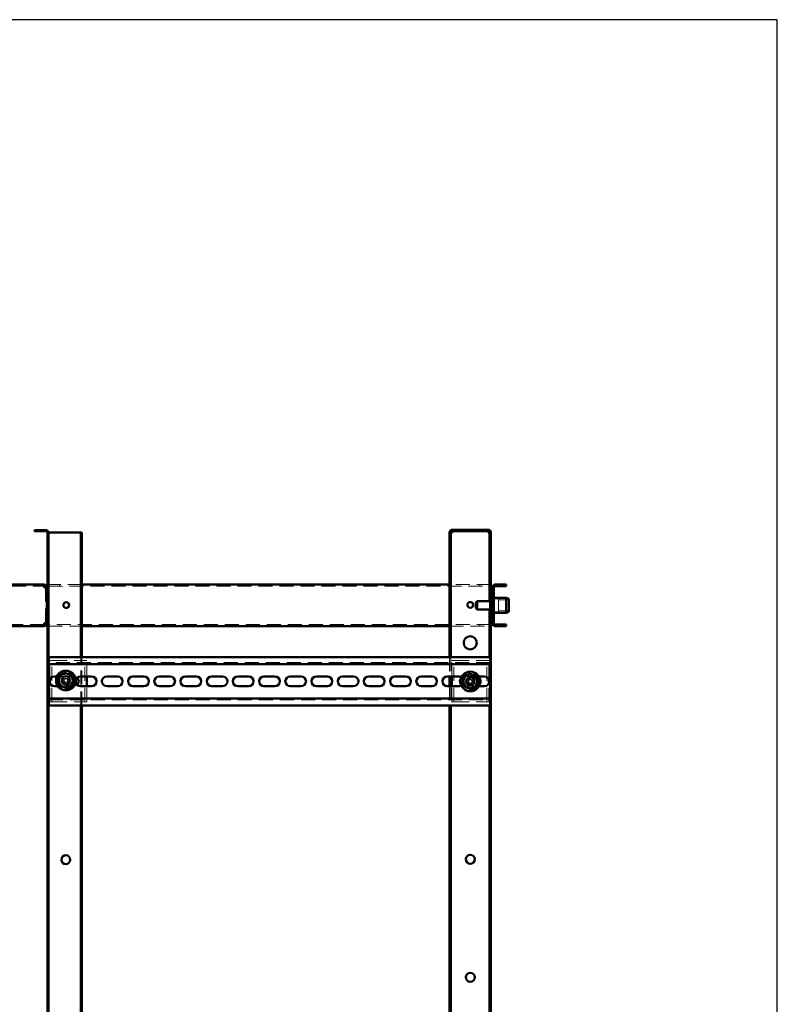
# Paper-space layout '6' of a CAD drawing. Units: millimetres. Extents: x 19 to 415, y -20 to 290.
# Drawn here: x 345 to 414, y 201 to 290 of the extents above; entities that cross this region are included whole.
import ezdxf

# ---------------------------------------------------------------- set-up
doc = ezdxf.new("R2010")
doc.units = ezdxf.units.MM
doc.linetypes.add('HIDDEN', pattern=[1.905, 1.27, -0.635])

psp = doc.layouts.new('6')

# ---------------------------------------------------------------- hatches: boundary and pattern name
at = {"linetype": 'Continuous', "lineweight": 18}
h = psp.add_hatch(dxfattribs=at)
h.set_pattern_fill('ANSI32', angle=3e-322, style=0)
edge = h.paths.add_edge_path(flags=0)
edge.add_line((346.76, 243.75), (346.76, 243.662))
edge.add_line((346.76, 243.662), (347.798, 243.662))
edge.add_arc((347.798, 243.537), 0.125, 0, 90, ccw=False)
edge.add_line((347.923, 243.537), (347.923, 131.037))
edge.add_arc((347.798, 131.037), 0.125, 270, 360, ccw=False)
edge.add_line((347.798, 130.912), (346.76, 130.912))
edge.add_line((346.76, 130.912), (346.76, 130.825))
edge.add_line((346.76, 130.825), (347.798, 130.825))
edge.add_arc((347.798, 131.037), 0.212, 270, 360)
edge.add_line((348.01, 131.037), (348.01, 243.537))
edge.add_arc((347.798, 243.537), 0.213, 0, 90)
edge.add_line((347.798, 243.75), (346.76, 243.75))
h = psp.add_hatch(dxfattribs=at)
h.set_pattern_fill('ANSI32', angle=3e-322, style=0)
edge = h.paths.add_edge_path(flags=0)
edge.add_line((388.01, 242.537), (388.135, 242.537))
edge.add_line((388.135, 242.537), (388.135, 243.537))
edge.add_arc((387.885, 243.537), 0.25, 360, 450)
edge.add_line((387.885, 243.787), (384.635, 243.787))
edge.add_arc((384.635, 243.537), 0.25, 90, 180)
edge.add_line((384.385, 243.537), (384.385, 242.537))
edge.add_line((384.385, 242.537), (384.51, 242.537))
edge.add_line((384.51, 242.537), (384.51, 243.537))
edge.add_arc((384.635, 243.537), 0.125, 90, 180, ccw=False)
edge.add_line((384.635, 243.662), (387.885, 243.662))
edge.add_arc((387.885, 243.537), 0.125, 0, 90, ccw=False)
edge.add_line((388.01, 243.537), (388.01, 242.537))
h = psp.add_hatch(dxfattribs=at)
h.set_pattern_fill('ANSI32', angle=3e-322, style=0)
edge = h.paths.add_edge_path(flags=0)
edge.add_line((389.51, 238.687), (389.51, 238.812))
edge.add_line((389.51, 238.812), (388.51, 238.812))
edge.add_arc((388.51, 238.562), 0.25, 90, 180)
edge.add_line((388.26, 238.562), (388.26, 235.312))
edge.add_arc((388.51, 235.312), 0.25, 180, 270)
edge.add_line((388.51, 235.062), (389.51, 235.062))
edge.add_line((389.51, 235.062), (389.51, 235.187))
edge.add_line((389.51, 235.187), (388.51, 235.187))
edge.add_arc((388.51, 235.312), 0.125, 180, 270, ccw=False)
edge.add_line((388.385, 235.312), (388.385, 238.562))
edge.add_arc((388.51, 238.562), 0.125, 90, 180, ccw=False)
edge.add_line((388.51, 238.687), (389.51, 238.687))

# ---------------------------------------------------------------- linework, layer by layer
at = {"color": 7, "linetype": 'Continuous', "lineweight": 25}
for p, q in [((414.093, 290.032), (19.164, 290.032)), ((414.093, 2.626), (414.093, 290.032))]:
    psp.add_line(p, q, dxfattribs=at)
at = {"color": 7, "linetype": 'Continuous', "lineweight": 50}
for p, q in [((346.76, 243.75), (347.798, 243.75)), ((346.76, 243.662), (346.76, 243.75)), ((387.885, 243.787), (384.635, 243.787)), ((346.76, 243.662), (347.798, 243.662)), ((347.923, 243.537), (347.923, 131.037)), ((348.01, 243.537), (348.01, 131.037)), ((348.135, 243.537), (348.01, 243.537)), ((348.135, 243.537), (350.835, 243.537)), ((350.96, 243.537), (350.835, 243.537)), ((350.96, 232.241), (350.96, 243.537)), ((351.048, 243.537), (350.96, 243.537)), ((351.048, 232.241), (351.048, 243.537)), ((384.385, 242.537), (384.385, 243.537)), ((384.51, 242.537), (384.51, 243.537)), ((387.885, 243.662), (384.635, 243.662)), ((384.635, 243.662), (384.635, 243.537)), ((387.885, 243.537), (387.885, 243.662)), ((388.01, 242.537), (388.01, 243.537)), ((388.135, 242.537), (388.135, 243.537)), ((384.51, 242.537), (384.385, 242.537)), ((384.385, 242.537), (384.385, 242.536)), ((384.51, 242.536), (384.385, 242.536)), ((384.385, 242.536), (384.385, 232.241)), ((384.51, 242.537), (384.51, 242.536)), ((384.51, 242.536), (384.51, 232.241)), ((388.135, 242.537), (388.01, 242.537)), ((388.01, 242.536), (388.01, 242.537)), ((388.135, 242.536), (388.01, 242.536)), ((388.01, 237.312), (388.01, 242.536)), ((388.135, 242.536), (388.135, 242.537)), ((388.135, 237.406), (388.135, 242.536)), ((347.635, 238.812), (344.185, 238.812)), ((347.635, 238.812), (347.635, 238.687)), ((347.635, 238.812), (347.635, 238.812)), ((347.885, 238.562), (347.635, 238.562)), ((347.885, 235.312), (347.885, 238.562)), ((347.885, 238.562), (347.923, 238.562)), ((384.385, 238.812), (351.048, 238.812)), ((388.135, 238.562), (388.26, 238.562)), ((388.26, 238.562), (388.26, 235.312)), ((388.385, 238.562), (388.385, 235.312)), ((389.51, 238.812), (388.51, 238.812)), ((389.51, 238.687), (388.51, 238.687)), ((389.51, 238.812), (389.51, 238.687)), ((388.223, 237.687), (388.185, 237.687)), ((388.185, 237.406), (388.185, 237.687)), ((388.26, 237.65), (388.223, 237.687)), ((388.223, 237.406), (388.223, 237.687)), ((389.51, 237.625), (388.385, 237.625)), ((389.76, 237.513), (389.51, 237.625)), ((389.51, 237.546), (389.51, 237.625)), ((389.51, 236.25), (389.51, 237.546)), ((389.76, 237.513), (389.76, 237.447)), ((386.885, 237.312), (386.76, 237.187)), ((386.76, 236.687), (386.76, 237.187)), ((386.76, 236.687), (386.885, 236.562)), ((388.135, 237.312), (386.885, 237.312)), ((386.885, 236.562), (386.885, 237.312)), ((386.885, 236.562), (388.135, 236.562)), ((388.01, 232.241), (388.01, 236.562)), ((388.26, 237.406), (388.135, 237.406)), ((388.135, 236.468), (388.135, 237.406)), ((389.76, 237.447), (389.76, 236.361)), ((388.135, 236.468), (388.26, 236.468)), ((388.135, 138.106), (388.135, 236.468)), ((388.185, 236.187), (388.185, 236.468)), ((388.185, 236.187), (388.223, 236.187)), ((388.223, 236.187), (388.223, 236.468)), ((388.223, 236.187), (388.26, 236.225)), ((388.385, 236.25), (389.51, 236.25)), ((389.51, 236.25), (389.76, 236.361)), ((344.185, 235.062), (347.635, 235.062)), ((347.635, 235.312), (347.885, 235.312)), ((347.635, 235.062), (347.635, 235.187)), ((347.635, 235.062), (347.635, 235.062)), ((347.923, 235.312), (347.885, 235.312)), ((351.048, 235.062), (384.385, 235.062)), ((388.26, 235.312), (388.135, 235.312)), ((388.51, 235.187), (389.51, 235.187)), ((388.51, 235.062), (389.51, 235.062)), ((389.51, 235.187), (389.51, 235.062)), ((348.053, 232.241), (348.053, 231.866)), ((388.053, 232.241), (348.053, 232.241)), ((388.053, 231.866), (388.053, 232.241)), ((348.053, 231.616), (348.053, 231.866)), ((388.053, 231.616), (348.053, 231.616)), ((348.053, 231.616), (348.053, 231.491)), ((348.053, 228.616), (348.053, 231.491)), ((388.053, 231.866), (388.053, 231.616)), ((388.053, 231.491), (388.053, 231.616)), ((388.053, 231.491), (388.053, 228.616)), ((348.553, 230.491), (348.784, 230.491)), ((350.928, 230.491), (351.928, 230.491)), ((351.51, 229.616), (351.51, 230.491)), ((353.303, 230.491), (354.303, 230.491)), ((355.678, 230.491), (356.678, 230.491)), ((358.053, 230.491), (359.053, 230.491)), ((360.428, 230.491), (361.428, 230.491)), ((362.803, 230.491), (363.803, 230.491)), ((365.178, 230.491), (366.178, 230.491)), ((367.553, 230.491), (368.553, 230.491)), ((369.928, 230.491), (370.928, 230.491)), ((372.303, 230.491), (373.303, 230.491)), ((374.678, 230.491), (375.678, 230.491)), ((377.053, 230.491), (378.053, 230.491)), ((379.428, 230.491), (380.428, 230.491)), ((381.803, 230.491), (382.803, 230.491)), ((384.178, 230.491), (385.178, 230.491)), ((384.385, 230.491), (384.385, 229.616)), ((384.51, 230.491), (384.51, 229.616)), ((384.573, 229.616), (384.573, 230.491)), ((387.023, 230.491), (387.553, 230.491)), ((348.135, 229.923), (348.135, 230.185)), ((348.864, 229.616), (348.553, 229.616)), ((351.928, 229.616), (350.928, 229.616)), ((354.303, 229.616), (353.303, 229.616)), ((356.678, 229.616), (355.678, 229.616)), ((359.053, 229.616), (358.053, 229.616)), ((361.428, 229.616), (360.428, 229.616)), ((363.803, 229.616), (362.803, 229.616)), ((366.178, 229.616), (365.178, 229.616)), ((368.553, 229.616), (367.553, 229.616)), ((370.928, 229.616), (369.928, 229.616)), ((373.303, 229.616), (372.303, 229.616)), ((375.678, 229.616), (374.678, 229.616)), ((378.053, 229.616), (377.053, 229.616)), ((380.428, 229.616), (379.428, 229.616)), ((382.803, 229.616), (381.803, 229.616)), ((385.178, 229.616), (384.178, 229.616)), ((387.553, 229.616), (387.042, 229.616)), ((387.948, 229.866), (387.948, 230.242)), ((348.053, 228.616), (348.053, 228.491)), ((388.053, 228.491), (388.053, 228.616)), ((348.053, 228.241), (348.053, 228.491)), ((348.053, 228.491), (388.053, 228.491)), ((348.053, 228.241), (348.053, 227.866)), ((348.053, 227.866), (388.053, 227.866)), ((350.96, 147.866), (350.96, 227.866)), ((351.048, 147.866), (351.048, 227.866)), ((384.385, 227.866), (384.385, 147.866)), ((384.51, 227.866), (384.51, 147.866)), ((388.01, 147.866), (388.01, 227.866)), ((388.053, 228.491), (388.053, 228.241)), ((388.053, 227.866), (388.053, 228.241))]:
    psp.add_line(p, q, dxfattribs=at)
at = {"color": 7, "linetype": 'HIDDEN', "lineweight": 18}
for p, q in [((384.635, 243.662), (384.635, 243.787)), ((387.885, 243.662), (387.885, 243.787)), ((348.01, 243.537), (347.923, 243.537)), ((384.385, 243.537), (384.51, 243.537)), ((384.385, 243.536), (384.51, 243.536)), ((388.135, 243.537), (388.01, 243.537)), ((388.135, 243.536), (388.01, 243.536)), ((335.199, 238.687), (347.635, 238.687)), ((346.635, 238.687), (346.635, 238.812)), ((346.635, 238.812), (346.635, 238.687)), ((347.635, 238.812), (347.635, 238.687)), ((347.635, 238.687), (347.635, 238.687)), ((347.76, 238.562), (347.76, 235.312)), ((347.923, 238.562), (348.01, 238.562)), ((351.048, 238.812), (348.01, 238.812)), ((348.01, 238.687), (388.135, 238.687)), ((349.01, 238.687), (349.01, 238.812)), ((388.135, 238.812), (384.385, 238.812)), ((387.135, 238.812), (387.135, 238.687)), ((388.385, 238.562), (388.26, 238.562)), ((388.51, 238.687), (388.51, 238.812)), ((388.81, 237.531), (388.185, 237.531)), ((388.385, 237.687), (388.26, 237.687)), ((388.385, 237.625), (388.26, 237.625)), ((388.81, 236.343), (388.81, 237.531)), ((388.01, 236.562), (388.01, 237.312)), ((388.185, 236.468), (388.185, 237.406)), ((388.223, 236.468), (388.223, 237.406)), ((388.385, 237), (388.26, 237)), ((388.26, 236.875), (388.385, 236.875)), ((389.76, 237.437), (388.81, 237.437)), ((388.185, 236.343), (388.81, 236.343)), ((388.26, 236.25), (388.385, 236.25)), ((388.26, 236.187), (388.385, 236.187)), ((388.81, 236.437), (389.76, 236.437)), ((347.635, 235.187), (335.199, 235.187)), ((346.635, 235.062), (346.635, 235.187)), ((346.635, 235.187), (346.635, 235.062)), ((347.635, 235.062), (347.635, 235.187)), ((347.635, 235.187), (347.635, 235.187)), ((348.01, 235.312), (347.923, 235.312)), ((388.135, 235.187), (348.01, 235.187)), ((348.01, 235.062), (351.048, 235.062)), ((349.01, 235.062), (349.01, 235.187)), ((384.385, 235.062), (388.135, 235.062)), ((387.135, 235.187), (387.135, 235.062)), ((388.385, 235.312), (388.26, 235.312)), ((388.51, 235.187), (388.51, 235.062)), ((350.96, 227.866), (350.96, 232.241)), ((351.048, 227.866), (351.048, 232.241)), ((384.385, 232.241), (384.385, 230.491)), ((384.51, 232.241), (384.51, 230.491)), ((388.01, 227.866), (388.01, 232.241)), ((388.053, 231.741), (348.053, 231.741)), ((348.135, 230.185), (348.135, 231.929)), ((348.135, 231.929), (348.448, 231.929)), ((348.323, 228.179), (348.323, 231.929)), ((348.448, 231.929), (351.198, 231.929)), ((351.198, 231.929), (351.51, 231.929)), ((351.323, 228.179), (351.323, 231.929)), ((351.51, 230.491), (351.51, 231.929)), ((384.573, 230.491), (384.573, 231.929)), ((384.573, 231.929), (384.885, 231.929)), ((384.76, 228.179), (384.76, 231.929)), ((384.885, 231.929), (387.635, 231.929)), ((387.635, 231.929), (387.948, 231.929)), ((387.76, 228.179), (387.76, 231.929)), ((387.948, 230.242), (387.948, 231.929)), ((348.01, 230.875), (347.923, 230.875)), ((348.784, 230.491), (349.553, 230.491)), ((349.348, 230.437), (349.425, 230.271)), ((349.425, 230.271), (349.586, 230.346)), ((349.508, 230.512), (349.586, 230.346)), ((350.323, 230.491), (349.553, 230.491)), ((349.616, 230.283), (349.586, 230.346)), ((349.904, 230.369), (349.738, 230.291)), ((386.553, 230.491), (385.76, 230.491)), ((386.063, 230.381), (386.117, 230.206)), ((386.233, 230.433), (386.286, 230.257)), ((386.553, 230.491), (387.023, 230.491)), ((348.135, 228.179), (348.135, 229.923)), ((349.553, 229.616), (348.864, 229.616)), ((349.204, 230.041), (349.37, 230.119)), ((349.279, 229.88), (349.445, 229.958)), ((349.433, 230.148), (349.37, 230.119)), ((349.445, 229.958), (349.37, 230.119)), ((349.425, 230.271), (349.455, 230.208)), ((349.445, 229.958), (349.509, 229.988)), ((349.553, 229.616), (350.323, 229.616)), ((349.568, 229.966), (349.597, 229.903)), ((349.758, 229.978), (349.597, 229.903)), ((349.675, 229.737), (349.597, 229.903)), ((349.738, 230.291), (349.675, 230.261)), ((349.758, 229.978), (349.728, 230.041)), ((349.738, 230.291), (349.813, 230.13)), ((349.75, 230.101), (349.813, 230.13)), ((349.836, 229.812), (349.758, 229.978)), ((349.979, 230.208), (349.813, 230.13)), ((351.51, 228.179), (351.51, 229.616)), ((384.385, 229.616), (384.385, 227.866)), ((384.51, 229.616), (384.51, 227.866)), ((384.573, 228.179), (384.573, 229.616)), ((385.76, 229.616), (386.553, 229.616)), ((385.865, 230.01), (386.04, 230.063)), ((385.916, 229.84), (386.092, 229.893)), ((386.107, 230.083), (386.04, 230.063)), ((386.092, 229.893), (386.04, 230.063)), ((386.092, 229.893), (386.159, 229.913)), ((386.117, 230.206), (386.286, 230.257)), ((386.117, 230.206), (386.137, 230.139)), ((386.137, 230.139), (386.136, 230.141)), ((386.214, 229.884), (386.234, 229.817)), ((386.404, 229.868), (386.234, 229.817)), ((386.288, 229.641), (386.234, 229.817)), ((386.307, 230.19), (386.286, 230.257)), ((386.429, 230.181), (386.362, 230.161)), ((386.404, 229.868), (386.384, 229.935)), ((386.457, 229.693), (386.404, 229.868)), ((386.414, 229.991), (386.481, 230.011)), ((386.605, 230.234), (386.429, 230.181)), ((386.429, 230.181), (386.481, 230.011)), ((386.656, 230.064), (386.481, 230.011)), ((387.042, 229.616), (386.553, 229.616)), ((387.948, 228.179), (387.948, 229.866)), ((348.053, 228.366), (388.053, 228.366)), ((348.135, 228.179), (348.448, 228.179)), ((348.448, 228.179), (351.198, 228.179)), ((351.198, 228.179), (351.51, 228.179)), ((384.573, 228.179), (384.885, 228.179)), ((384.885, 228.179), (387.635, 228.179)), ((387.635, 228.179), (387.948, 228.179)), ((348.01, 220.875), (347.923, 220.875)), ((348.01, 219.625), (347.923, 219.625)), ((348.01, 209.625), (347.923, 209.625)), ((348.01, 208.375), (347.923, 208.375))]:
    psp.add_line(p, q, dxfattribs=at)
at = {"color": 7, "linetype": 'Continuous', "lineweight": 50}
for centre, radius in [((349.635, 236.962), 0.262), ((386.26, 236.975), 0.263), ((386.26, 233.537), 0.594), ((349.592, 230.125), 0.888), ((349.592, 230.125), 0.375), ((386.26, 230.037), 0.887), ((386.26, 230.037), 0.375), ((349.592, 213.875), 0.406), ((386.26, 213.918), 0.406), ((386.26, 203.212), 0.406)]:
    psp.add_circle(centre, radius, dxfattribs=at)
at = {"color": 7, "linetype": 'HIDDEN', "lineweight": 18}
for centre, radius in [((349.592, 230.125), 0.75), ((349.592, 230.125), 0.406), ((349.592, 230.125), 0.312), ((386.26, 230.037), 0.75), ((386.26, 230.168), 0.406), ((386.26, 230.037), 0.312)]:
    psp.add_circle(centre, radius, dxfattribs=at)
at = {"color": 7, "linetype": 'Continuous', "lineweight": 50}
for centre, radius, start, end in [((347.798, 243.537), 0.213, 0, 90), ((384.635, 243.537), 0.25, 90, 180), ((387.885, 243.537), 0.25, 0, 90), ((347.798, 243.537), 0.125, 0, 90), ((384.635, 243.537), 0.125, 90, 180), ((387.885, 243.537), 0.125, 0, 90), ((388.51, 238.562), 0.25, 90, 180), ((388.51, 238.562), 0.125, 90, 180), ((388.51, 235.312), 0.25, 180, 270), ((388.51, 235.312), 0.125, 180, 270), ((348.553, 230.054), 0.438, 90, 270), ((349.592, 230.125), 0.625, 130.51535, 190.51535), ((349.592, 230.125), 0.625, 70.51535, 130.51535), ((349.592, 230.125), 0.625, 10.51535, 70.51535), ((350.928, 230.054), 0.438, 90, 270), ((350.323, 230.054), 0.438, 313.73416, 46.26584), ((351.928, 230.054), 0.438, 270, 90), ((353.303, 230.054), 0.438, 90, 270), ((354.303, 230.054), 0.438, 270, 90), ((355.678, 230.054), 0.438, 90, 270), ((356.678, 230.054), 0.438, 270, 90), ((358.053, 230.054), 0.438, 90, 270), ((359.053, 230.054), 0.438, 270, 90), ((360.428, 230.054), 0.438, 90, 270), ((361.428, 230.054), 0.438, 270, 90), ((362.803, 230.054), 0.438, 90, 270), ((363.803, 230.054), 0.438, 270, 90), ((365.178, 230.054), 0.438, 90, 270), ((366.178, 230.054), 0.438, 270, 90), ((367.553, 230.054), 0.438, 90, 270), ((368.553, 230.054), 0.438, 270, 90), ((369.928, 230.054), 0.438, 90, 270), ((370.928, 230.054), 0.438, 270, 90), ((372.303, 230.054), 0.438, 90, 270), ((373.303, 230.054), 0.438, 270, 90), ((374.678, 230.054), 0.438, 90, 270), ((375.678, 230.054), 0.438, 270, 90), ((377.053, 230.054), 0.438, 90, 270), ((378.053, 230.054), 0.438, 270, 90), ((379.428, 230.054), 0.438, 90, 270), ((380.428, 230.054), 0.438, 270, 90), ((381.803, 230.054), 0.438, 90, 270), ((382.803, 230.054), 0.438, 270, 90), ((384.178, 230.054), 0.438, 90, 270), ((385.178, 230.054), 0.438, 51.6562, 90), ((385.76, 230.054), 0.438, 140.27793, 215.84662), ((386.26, 230.037), 0.625, 126.66052, 186.66052), ((386.26, 230.037), 0.625, 66.66052, 126.66052), ((386.26, 230.037), 0.625, 6.66052, 66.66052), ((386.76, 230.054), 0.438, 324.15335, 39.7221), ((387.553, 230.054), 0.438, 270, 90), ((349.592, 230.125), 0.625, 190.51535, 250.51535), ((349.592, 230.125), 0.625, 250.51535, 310.51535), ((349.592, 230.125), 0.625, 310.51535, 10.51535), ((385.178, 230.054), 0.438, 270, 306.55338), ((386.26, 230.037), 0.625, 186.66052, 246.66052), ((386.26, 230.037), 0.625, 246.66052, 306.66052), ((386.26, 230.037), 0.625, 306.66052, 6.66052)]:
    psp.add_arc(centre, radius, start, end, dxfattribs=at)
at = {"color": 7, "linetype": 'HIDDEN', "lineweight": 18}
for centre, radius, start, end in [((349.323, 230.054), 0.438, 90, 270), ((350.6, 227.969), 2.768, 113.22763, 116.90249), ((349.553, 230.054), 0.438, 270, 90), ((349.592, 230.125), 0.189, 53.02397, 87.10616), ((347.436, 229.116), 2.768, 23.22763, 26.90249), ((350.323, 230.054), 0.438, 46.26584, 90), ((385.76, 230.054), 0.438, 90, 140.27793), ((385.178, 230.054), 0.438, 306.55338, 51.6562), ((386.95, 227.759), 2.768, 105.01311, 108.68797), ((386.553, 230.054), 0.438, 90, 270), ((386.76, 230.054), 0.438, 39.7221, 90), ((351.747, 231.133), 2.768, 203.22763, 206.90249), ((349.592, 230.125), 0.189, 143.02397, 177.10616), ((349.592, 230.125), 0.16, 171.39078, 238.73934), ((349.592, 230.125), 0.16, 148.73934, 171.39078), ((349.592, 230.125), 0.16, 81.39078, 148.73934), ((349.592, 230.125), 0.189, 233.02397, 267.10616), ((349.592, 230.125), 0.16, 238.73934, 261.39078), ((349.592, 230.125), 0.16, 261.39078, 328.73934), ((349.592, 230.125), 0.16, 58.73934, 81.39078), ((349.592, 230.125), 0.16, 351.39078, 58.73934), ((348.583, 232.28), 2.768, 293.22763, 296.90249), ((349.592, 230.125), 0.16, 328.73934, 351.39078), ((349.592, 230.125), 0.189, 323.02397, 357.10616), ((350.323, 230.054), 0.438, 270, 313.73416), ((385.76, 230.054), 0.438, 215.84662, 270), ((388.538, 230.727), 2.768, 195.01311, 198.68797), ((386.26, 230.037), 0.189, 134.80944, 168.89163), ((386.26, 230.037), 0.16, 163.17626, 230.52482), ((386.26, 230.037), 0.16, 140.52482, 163.17626), ((386.26, 230.037), 0.189, 224.80944, 258.89163), ((386.26, 230.037), 0.16, 73.17626, 140.52482), ((386.26, 230.037), 0.16, 230.52482, 253.17626), ((386.26, 230.037), 0.16, 253.17626, 320.52482), ((385.571, 232.315), 2.768, 285.01311, 288.68797), ((386.26, 230.037), 0.189, 44.80944, 78.89163), ((386.26, 230.037), 0.16, 50.52482, 73.17626), ((386.26, 230.037), 0.16, 343.17626, 50.52482), ((386.26, 230.037), 0.16, 320.52482, 343.17626), ((386.26, 230.037), 0.189, 314.80944, 348.89163), ((383.983, 229.347), 2.768, 15.01311, 18.68797), ((386.76, 230.054), 0.438, 270, 324.15335)]:
    psp.add_arc(centre, radius, start, end, dxfattribs=at)
for points, knots in [([(384.51, 243.537), (384.506, 243.537), (384.486, 243.537), (384.458, 243.537), (384.426, 243.536), (384.403, 243.536), (384.388, 243.536), (384.386, 243.536), (384.385, 243.536)], [0, 0, 0, 0, 0.0592, 0.24736, 0.43552, 0.62368, 0.81184, 1, 1, 1, 1]), ([(388.135, 243.536), (388.134, 243.536), (388.133, 243.536), (388.118, 243.536), (388.095, 243.536), (388.063, 243.537), (388.034, 243.537), (388.015, 243.537), (388.011, 243.537)], [0, 0, 0, 0, 0.18816, 0.37632, 0.56448, 0.75264, 0.9408, 1, 1, 1, 1])]:
    psp.add_open_spline(points, degree=3, knots=knots, dxfattribs=at)
at = {"color": 7, "linetype": 'Continuous', "lineweight": 50}
for points in [[(384.635, 243.537), (384.619, 243.537), (384.586, 243.537), (384.545, 243.537), (384.516, 243.536), (384.512, 243.536), (384.51, 243.536)], [(388.01, 243.536), (388.009, 243.536), (388.005, 243.536), (387.976, 243.537), (387.935, 243.537), (387.902, 243.537), (387.885, 243.537)], [(347.635, 238.812), (347.635, 238.811), (347.635, 238.809), (347.635, 238.794), (347.635, 238.771), (347.635, 238.74), (347.635, 238.702), (347.635, 238.658), (347.635, 238.611), (347.635, 238.578), (347.635, 238.562)], [(347.885, 238.562), (347.884, 238.578), (347.883, 238.611), (347.868, 238.658), (347.845, 238.702), (347.813, 238.74), (347.775, 238.771), (347.732, 238.794), (347.685, 238.809), (347.652, 238.811), (347.635, 238.812)], [(347.76, 238.562), (347.759, 238.578), (347.755, 238.611), (347.726, 238.652), (347.685, 238.681), (347.652, 238.685), (347.635, 238.687)], [(347.635, 235.312), (347.635, 235.296), (347.635, 235.263), (347.635, 235.216), (347.635, 235.172), (347.635, 235.134), (347.635, 235.103), (347.635, 235.08), (347.635, 235.065), (347.635, 235.063), (347.635, 235.062)], [(347.635, 235.062), (347.652, 235.063), (347.685, 235.065), (347.732, 235.08), (347.775, 235.103), (347.813, 235.134), (347.845, 235.172), (347.868, 235.216), (347.883, 235.263), (347.884, 235.296), (347.885, 235.312)], [(347.635, 235.187), (347.652, 235.189), (347.685, 235.193), (347.726, 235.222), (347.755, 235.263), (347.759, 235.296), (347.76, 235.312)]]:
    psp.add_open_spline(points, degree=3, dxfattribs=at)
for points, knots in [([(384.635, 243.537), (384.619, 243.537), (384.586, 243.537), (384.544, 243.537), (384.52, 243.537), (384.51, 243.537)], [0, 0, 0, 0, 0.372387, 0.744775, 1, 1, 1, 1]), ([(388.011, 243.537), (388.001, 243.537), (387.977, 243.537), (387.934, 243.537), (387.902, 243.537), (387.885, 243.537)], [0, 0, 0, 0, 0.255225, 0.627613, 1, 1, 1, 1]), ([(348.877, 230.377), (348.877, 230.377), (348.882, 230.376), (348.891, 230.372), (348.902, 230.368), (348.91, 230.366), (348.911, 230.365), (348.911, 230.365)], [0, 0, 0, 0, 0.007914, 0.267535, 0.528603, 0.763816, 1, 1, 1, 1]), ([(348.911, 230.365), (348.934, 230.385), (348.99, 230.432), (349.081, 230.511), (349.151, 230.57), (349.186, 230.6)], [0, 0, 0, 0, 0.262707, 0.627492, 1, 1, 1, 1]), ([(348.977, 230.01), (348.968, 230.059), (348.95, 230.156), (348.928, 230.274), (348.915, 230.343), (348.911, 230.365)], [0, 0, 0, 0, 0.3954703, 0.8019748, 1, 1, 1, 1]), ([(349.186, 230.6), (349.2, 230.612), (349.251, 230.656), (349.341, 230.733), (349.418, 230.798), (349.457, 230.832), (349.46, 230.834)], [0, 0, 0, 0, 0.148154, 0.552, 0.965648, 1, 1, 1, 1]), ([(349.453, 230.87), (349.453, 230.87), (349.454, 230.865), (349.456, 230.855), (349.458, 230.844), (349.46, 230.836), (349.46, 230.835), (349.46, 230.834)], [0, 0, 0, 0, 0.007914, 0.267535, 0.528603, 0.763816, 1, 1, 1, 1]), ([(349.46, 230.834), (349.509, 230.817), (349.582, 230.791), (349.685, 230.754), (349.75, 230.732), (349.788, 230.718), (349.8, 230.714)], [0, 0, 0, 0, 0.442698, 0.669585, 0.896395, 1, 1, 1, 1]), ([(349.8, 230.714), (349.846, 230.697), (349.94, 230.664), (350.053, 230.624), (350.119, 230.601), (350.14, 230.593)], [0, 0, 0, 0, 0.39547, 0.801975, 1, 1, 1, 1]), ([(350.168, 230.617), (350.168, 230.617), (350.164, 230.614), (350.156, 230.607), (350.148, 230.6), (350.142, 230.594), (350.141, 230.594), (350.14, 230.593)], [0, 0, 0, 0, 0.007914, 0.267535, 0.528603, 0.763816, 1, 1, 1, 1]), ([(350.14, 230.593), (350.15, 230.543), (350.164, 230.466), (350.184, 230.359), (350.196, 230.291), (350.204, 230.251), (350.206, 230.239)], [0, 0, 0, 0, 0.442698, 0.669585, 0.896395, 1, 1, 1, 1]), ([(385.564, 230.337), (385.564, 230.337), (385.569, 230.335), (385.578, 230.331), (385.589, 230.327), (385.596, 230.324), (385.597, 230.323), (385.598, 230.323)], [0, 0, 0, 0, 0.007914, 0.267535, 0.528603, 0.763816, 1, 1, 1, 1]), ([(385.598, 230.323), (385.639, 230.354), (385.702, 230.4), (385.789, 230.465), (385.844, 230.506), (385.877, 230.531), (385.887, 230.538)], [0, 0, 0, 0, 0.442698, 0.669585, 0.896395, 1, 1, 1, 1]), ([(385.64, 229.965), (385.638, 229.983), (385.63, 230.05), (385.616, 230.168), (385.604, 230.268), (385.598, 230.319), (385.598, 230.323)], [0, 0, 0, 0, 0.148154, 0.552, 0.965648, 1, 1, 1, 1]), ([(385.887, 230.538), (385.926, 230.568), (386.006, 230.627), (386.102, 230.698), (386.158, 230.74), (386.177, 230.754)], [0, 0, 0, 0, 0.39547, 0.801975, 1, 1, 1, 1]), ([(386.172, 230.79), (386.172, 230.79), (386.173, 230.785), (386.174, 230.775), (386.176, 230.763), (386.177, 230.755), (386.177, 230.754), (386.177, 230.754)], [0, 0, 0, 0, 0.007914, 0.267535, 0.528603, 0.763816, 1, 1, 1, 1]), ([(386.177, 230.754), (386.224, 230.733), (386.296, 230.702), (386.396, 230.659), (386.459, 230.632), (386.496, 230.616), (386.508, 230.611)], [0, 0, 0, 0, 0.442698, 0.669585, 0.896395, 1, 1, 1, 1]), ([(386.508, 230.611), (386.553, 230.592), (386.644, 230.552), (386.754, 230.505), (386.818, 230.477), (386.839, 230.468)], [0, 0, 0, 0, 0.39547, 0.801975, 1, 1, 1, 1]), ([(386.839, 230.468), (386.84, 230.468), (386.841, 230.469), (386.847, 230.474), (386.856, 230.481), (386.864, 230.487), (386.869, 230.49), (386.869, 230.49)], [0, 0, 0, 0, 0.236184, 0.471397, 0.732465, 0.992086, 1, 1, 1, 1]), ([(386.881, 230.11), (386.879, 230.128), (386.871, 230.195), (386.857, 230.313), (386.846, 230.413), (386.84, 230.464), (386.839, 230.468)], [0, 0, 0, 0, 0.1481542, 0.5520001, 0.9656481, 1, 1, 1, 1]), ([(349.043, 229.656), (349.034, 229.706), (349.019, 229.783), (348.999, 229.89), (348.987, 229.958), (348.979, 229.998), (348.977, 230.01)], [0, 0, 0, 0, 0.442698, 0.669585, 0.896395, 1, 1, 1, 1]), ([(349.043, 229.656), (349.043, 229.655), (349.042, 229.655), (349.036, 229.649), (349.027, 229.642), (349.019, 229.635), (349.015, 229.632), (349.015, 229.632)], [0, 0, 0, 0, 0.236184, 0.471397, 0.732465, 0.992086, 1, 1, 1, 1]), ([(349.383, 229.535), (349.337, 229.552), (349.244, 229.585), (349.131, 229.625), (349.065, 229.648), (349.043, 229.656)], [0, 0, 0, 0, 0.39547, 0.801975, 1, 1, 1, 1]), ([(349.723, 229.415), (349.675, 229.432), (349.601, 229.458), (349.498, 229.495), (349.434, 229.517), (349.395, 229.531), (349.383, 229.535)], [0, 0, 0, 0, 0.442698, 0.669585, 0.896395, 1, 1, 1, 1]), ([(349.723, 229.415), (349.747, 229.435), (349.802, 229.482), (349.893, 229.56), (349.963, 229.619), (349.998, 229.649)], [0, 0, 0, 0, 0.262707, 0.627492, 1, 1, 1, 1]), ([(349.998, 229.649), (350.012, 229.661), (350.063, 229.706), (350.153, 229.782), (350.23, 229.848), (350.269, 229.881), (350.272, 229.884)], [0, 0, 0, 0, 0.148154, 0.552, 0.965648, 1, 1, 1, 1]), ([(350.206, 230.239), (350.215, 230.191), (350.233, 230.093), (350.255, 229.975), (350.268, 229.906), (350.272, 229.884)], [0, 0, 0, 0, 0.39547, 0.801975, 1, 1, 1, 1]), ([(350.272, 229.884), (350.273, 229.884), (350.274, 229.883), (350.281, 229.881), (350.292, 229.877), (350.301, 229.873), (350.306, 229.872), (350.307, 229.872)], [0, 0, 0, 0, 0.236184, 0.471397, 0.732465, 0.992086, 1, 1, 1, 1]), ([(385.681, 229.606), (385.678, 229.636), (385.67, 229.709), (385.656, 229.828), (385.645, 229.919), (385.64, 229.965)], [0, 0, 0, 0, 0.262707, 0.627492, 1, 1, 1, 1]), ([(385.652, 229.584), (385.652, 229.584), (385.657, 229.588), (385.664, 229.593), (385.674, 229.6), (385.68, 229.605), (385.681, 229.606), (385.681, 229.606)], [0, 0, 0, 0, 0.007914, 0.267535, 0.528603, 0.763816, 1, 1, 1, 1]), ([(386.013, 229.463), (385.968, 229.483), (385.877, 229.522), (385.767, 229.569), (385.703, 229.597), (385.681, 229.606)], [0, 0, 0, 0, 0.3954703, 0.8019748, 1, 1, 1, 1]), ([(386.344, 229.32), (386.297, 229.341), (386.225, 229.372), (386.125, 229.415), (386.062, 229.442), (386.025, 229.458), (386.013, 229.463)], [0, 0, 0, 0, 0.442698, 0.669585, 0.896395, 1, 1, 1, 1]), ([(386.634, 229.536), (386.594, 229.506), (386.515, 229.447), (386.419, 229.376), (386.363, 229.334), (386.344, 229.32)], [0, 0, 0, 0, 0.39547, 0.801975, 1, 1, 1, 1]), ([(386.923, 229.751), (386.882, 229.72), (386.819, 229.674), (386.732, 229.609), (386.677, 229.568), (386.644, 229.543), (386.634, 229.536)], [0, 0, 0, 0, 0.442698, 0.669585, 0.896395, 1, 1, 1, 1]), ([(386.923, 229.751), (386.92, 229.781), (386.911, 229.854), (386.897, 229.973), (386.887, 230.064), (386.881, 230.11)], [0, 0, 0, 0, 0.262707, 0.627492, 1, 1, 1, 1]), ([(386.923, 229.751), (386.924, 229.751), (386.925, 229.75), (386.932, 229.747), (386.942, 229.743), (386.952, 229.739), (386.956, 229.737), (386.957, 229.737)], [0, 0, 0, 0, 0.236184, 0.471397, 0.732465, 0.992086, 1, 1, 1, 1]), ([(349.723, 229.415), (349.723, 229.414), (349.724, 229.413), (349.725, 229.405), (349.727, 229.394), (349.729, 229.384), (349.73, 229.379), (349.73, 229.379)], [0, 0, 0, 0, 0.236184, 0.471397, 0.732465, 0.992086, 1, 1, 1, 1]), ([(386.344, 229.32), (386.344, 229.32), (386.344, 229.319), (386.345, 229.311), (386.347, 229.299), (386.348, 229.289), (386.348, 229.284), (386.348, 229.284)], [0, 0, 0, 0, 0.236184, 0.471397, 0.732465, 0.992086, 1, 1, 1, 1])]:
    psp.add_open_spline(points, degree=3, knots=knots, dxfattribs=at)

doc.saveas('drawing.dxf')
